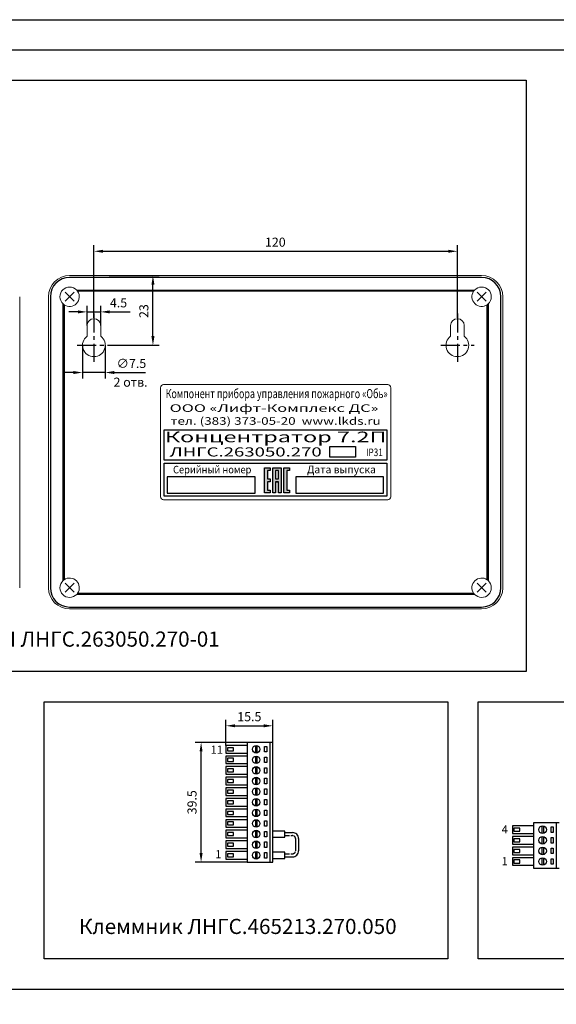
# Model space of a CAD drawing. Units: millimetres. Extents: x 96881 to 102121, y 236142 to 237971.
# Drawn here: x 97077 to 97254, y 236924 to 237249 of the extents above; entities that cross this region are included whole.
import ezdxf
from ezdxf.enums import TextEntityAlignment as Align

# ---------------------------------------------------------------- set-up
doc = ezdxf.new("R2010")
doc.units = ezdxf.units.MM
doc.linetypes.add('CENTER', pattern=[2, 1.25, -0.25, 0.25, -0.25])
doc.layers.add('2', color=5, linetype='Continuous')
doc.styles.add('ARIAL', font='arial.ttf')
doc.styles.add('SN0', font='arial.ttf')
doc.styles.get("Standard").update_dxf_attribs({"font": 'isocpeui.ttf'})

msp = doc.modelspace()

# ---------------------------------------------------------------- hatches: boundary and pattern name
at = {"layer": '2', "true_color": 0x000000}
h = msp.add_hatch(color=18, dxfattribs=at)
h.dxf.hatch_style = 1
h.paths.add_polyline_path([(97158.27842, 237100.38344), (97159.19291, 237100.38344), (97159.19291, 237101.29792), (97157.36394, 237101.29792), (97157.36394, 237093.06781), (97159.19291, 237093.06781), (97159.19291, 237093.98229), (97158.27842, 237093.98229), (97158.27842, 237096.72574), (97159.19291, 237096.72574), (97159.19291, 237097.63999), (97158.27842, 237097.63999)])
h.paths.add_polyline_path([(97160.10739, 237093.06781), (97161.02187, 237093.06781), (97161.02187, 237096.72574), (97161.93612, 237096.72574), (97161.93612, 237093.06781), (97162.8506, 237093.06781), (97162.8506, 237101.29792), (97160.10739, 237101.29792)])
h.paths.add_polyline_path([(97161.02187, 237100.38344), (97161.93612, 237100.38344), (97161.93612, 237097.63999), (97161.02187, 237097.63999)], flags=16)
h.paths.add_polyline_path([(97164.67957, 237100.38344), (97165.59405, 237100.38344), (97165.59405, 237101.29792), (97163.76509, 237101.29792), (97163.76509, 237093.06781), (97165.59405, 237093.06781), (97165.59405, 237093.98229), (97164.67957, 237093.98229)])

# ---------------------------------------------------------------- linework, layer by layer
at = {"color": 18, "true_color": 0x000000}
for p, q in [((96903.68431, 237229.15642), (97243.68431, 237229.15642)), ((97243.68431, 237229.15642), (97243.68431, 237034.15642)), ((97101.0141, 237150.7537), (97101.0141, 237174.7537)), ((97104.0141, 237172.7537), (97218.0141, 237172.7537)), ((97221.0141, 237150.7537), (97221.0141, 237174.7537)), ((97106.0141, 237164.7537), (97122.5141, 237164.7537)), ((97091.5141, 237156.2537), (97094.5141, 237159.2537)), ((97094.5141, 237156.2537), (97091.5141, 237159.2537)), ((97120.5141, 237144.7537), (97120.5141, 237161.7537)), ((97227.5141, 237156.2537), (97230.5141, 237159.2537)), ((97230.5141, 237156.2537), (97227.5141, 237159.2537)), ((97106.0141, 237141.7537), (97122.5141, 237141.7537)), ((97091.5141, 237060.2537), (97094.5141, 237063.2537)), ((97094.5141, 237060.2537), (97091.5141, 237063.2537)), ((97230.5141, 237060.2537), (97227.5141, 237063.2537)), ((97227.5141, 237060.2537), (97230.5141, 237063.2537)), ((97243.68431, 237034.15642), (96903.68431, 237034.15642))]:
    msp.add_line(p, q, dxfattribs=at)
at = {"color": 18, "linetype": 'Continuous', "lineweight": 15, "true_color": 0x000000}
for p, q in [((97093.0141, 237164.7537), (97229.0141, 237164.7537)), ((97076.52382, 237157.7537), (97076.52382, 237061.7537)), ((97086.0141, 237061.7537), (97086.0141, 237157.7537)), ((97236.0141, 237157.7537), (97236.0141, 237061.7537)), ((97098.7641, 237148.2537), (97098.7641, 237144.7537)), ((97103.2641, 237144.7537), (97103.2641, 237148.2537)), ((97218.7641, 237144.7537), (97218.7641, 237148.2537)), ((97223.2641, 237148.2537), (97223.2641, 237144.7537)), ((97229.0141, 237054.7537), (97093.0141, 237054.7537))]:
    msp.add_line(p, q, dxfattribs=at)
at = {"color": 18, "linetype": 'Continuous', "true_color": 0x000000}
for p, q in [((97229.0141, 237164.12509), (97093.0141, 237164.12509)), ((97095.35777, 237159.93251), (97226.67043, 237159.93251)), ((97226.37341, 237159.56112), (97095.65479, 237159.56112)), ((97086.64271, 237157.7537), (97086.64271, 237061.7537)), ((97235.38549, 237061.7537), (97235.38549, 237157.7537)), ((97090.8353, 237064.09737), (97090.8353, 237155.41003)), ((97091.20669, 237155.11301), (97091.20669, 237064.39439)), ((97095.7641, 237152.7537), (97092.7641, 237152.7537)), ((97098.7641, 237148.2537), (97098.7641, 237154.7537)), ((97098.7641, 237152.7537), (97103.2641, 237152.7537)), ((97103.2641, 237148.2537), (97103.2641, 237154.7537)), ((97106.2641, 237152.7537), (97109.2641, 237152.7537)), ((97107.0141, 237152.7537), (97113.0141, 237152.7537)), ((97230.82152, 237064.39439), (97230.82152, 237155.11301)), ((97231.19291, 237155.41003), (97231.19291, 237064.09737)), ((97097.2641, 237141.7537), (97097.2641, 237130.7537)), ((97104.7641, 237141.7537), (97104.7641, 237130.7537)), ((97094.2641, 237132.7537), (97091.2641, 237132.7537)), ((97104.7641, 237132.7537), (97097.2641, 237132.7537)), ((97107.7641, 237132.7537), (97118.0141, 237132.7537)), ((97107.7641, 237132.7537), (97110.7641, 237132.7537)), ((97226.67043, 237059.57489), (97095.35777, 237059.57489)), ((97095.65479, 237059.94628), (97226.37341, 237059.94628)), ((97093.0141, 237055.38231), (97229.0141, 237055.38231)), ((97151.58794, 237009.7274), (97144.58794, 237009.7274)), ((97144.58794, 237009.7274), (97144.58794, 237007.2274)), ((97151.58794, 237010.7274), (97151.58794, 236971.2274)), ((97160.08794, 237010.7274), (97151.58794, 237010.7274)), ((97154.33794, 237009.70214), (97154.33794, 237007.25265)), ((97154.83794, 237009.70214), (97154.83794, 237007.25265)), ((97159.08794, 237010.7274), (97159.08794, 236971.2274)), ((97160.08794, 236971.2274), (97160.08794, 237010.7274)), ((97144.58794, 237007.2274), (97151.58794, 237007.2274)), ((97145.08794, 237008.9774), (97145.08794, 237007.9774)), ((97147.08794, 237008.9774), (97145.08794, 237008.9774)), ((97145.08794, 237007.9774), (97147.08794, 237007.9774)), ((97147.08794, 237007.9774), (97147.08794, 237008.9774)), ((97157.38794, 237009.3774), (97158.08794, 237009.3774)), ((97157.38794, 237007.5774), (97157.38794, 237009.3774)), ((97158.08794, 237007.5774), (97157.38794, 237007.5774)), ((97158.08794, 237009.3774), (97158.08794, 237007.5774)), ((97151.58794, 237006.2274), (97144.58794, 237006.2274)), ((97144.58794, 237006.2274), (97144.58794, 237003.7274)), ((97144.58794, 237003.7274), (97151.58794, 237003.7274)), ((97145.08794, 237005.4774), (97145.08794, 237004.4774)), ((97147.08794, 237005.4774), (97145.08794, 237005.4774)), ((97145.08794, 237004.4774), (97147.08794, 237004.4774)), ((97147.08794, 237004.4774), (97147.08794, 237005.4774)), ((97154.33794, 237006.20214), (97154.33794, 237003.75265)), ((97154.83794, 237006.20214), (97154.83794, 237003.75265)), ((97157.38794, 237005.8774), (97158.08794, 237005.8774)), ((97157.38794, 237004.0774), (97157.38794, 237005.8774)), ((97158.08794, 237004.0774), (97157.38794, 237004.0774)), ((97158.08794, 237005.8774), (97158.08794, 237004.0774)), ((97151.58794, 237002.7274), (97144.58794, 237002.7274)), ((97144.58794, 237002.7274), (97144.58794, 237000.2274)), ((97144.58794, 237000.2274), (97151.58794, 237000.2274)), ((97145.08794, 237001.9774), (97145.08794, 237000.9774)), ((97147.08794, 237001.9774), (97145.08794, 237001.9774)), ((97145.08794, 237000.9774), (97147.08794, 237000.9774)), ((97147.08794, 237000.9774), (97147.08794, 237001.9774)), ((97154.33794, 237002.70214), (97154.33794, 237000.25265)), ((97154.83794, 237002.70214), (97154.83794, 237000.25265)), ((97157.38794, 237002.3774), (97158.08794, 237002.3774)), ((97157.38794, 237000.5774), (97157.38794, 237002.3774)), ((97158.08794, 237000.5774), (97157.38794, 237000.5774)), ((97158.08794, 237002.3774), (97158.08794, 237000.5774)), ((97151.58794, 236999.2274), (97144.58794, 236999.2274)), ((97144.58794, 236999.2274), (97144.58794, 236996.7274)), ((97144.58794, 236996.7274), (97151.58794, 236996.7274)), ((97145.08794, 236998.4774), (97145.08794, 236997.4774)), ((97147.08794, 236998.4774), (97145.08794, 236998.4774)), ((97145.08794, 236997.4774), (97147.08794, 236997.4774)), ((97147.08794, 236997.4774), (97147.08794, 236998.4774)), ((97154.33794, 236999.20214), (97154.33794, 236996.75265)), ((97154.83794, 236999.20214), (97154.83794, 236996.75265)), ((97157.38794, 236998.8774), (97158.08794, 236998.8774)), ((97157.38794, 236997.0774), (97157.38794, 236998.8774)), ((97158.08794, 236997.0774), (97157.38794, 236997.0774)), ((97158.08794, 236998.8774), (97158.08794, 236997.0774)), ((97151.58794, 236995.7274), (97144.58794, 236995.7274)), ((97144.58794, 236995.7274), (97144.58794, 236993.2274)), ((97145.08794, 236994.9774), (97145.08794, 236993.9774)), ((97147.08794, 236994.9774), (97145.08794, 236994.9774)), ((97145.08794, 236993.9774), (97147.08794, 236993.9774)), ((97147.08794, 236993.9774), (97147.08794, 236994.9774)), ((97154.33794, 236995.70214), (97154.33794, 236993.25265)), ((97154.83794, 236995.70214), (97154.83794, 236993.25265)), ((97157.38794, 236995.3774), (97158.08794, 236995.3774)), ((97157.38794, 236993.5774), (97157.38794, 236995.3774)), ((97158.08794, 236993.5774), (97157.38794, 236993.5774)), ((97158.08794, 236995.3774), (97158.08794, 236993.5774)), ((97144.58794, 236993.2274), (97151.58794, 236993.2274)), ((97151.58794, 236992.2274), (97144.58794, 236992.2274)), ((97144.58794, 236992.2274), (97144.58794, 236989.7274)), ((97145.08794, 236991.4774), (97145.08794, 236990.4774)), ((97147.08794, 236991.4774), (97145.08794, 236991.4774)), ((97145.08794, 236990.4774), (97147.08794, 236990.4774)), ((97147.08794, 236990.4774), (97147.08794, 236991.4774)), ((97154.33794, 236992.20214), (97154.33794, 236989.75265)), ((97154.83794, 236992.20214), (97154.83794, 236989.75265)), ((97157.38794, 236991.8774), (97158.08794, 236991.8774)), ((97157.38794, 236990.0774), (97157.38794, 236991.8774)), ((97158.08794, 236990.0774), (97157.38794, 236990.0774)), ((97158.08794, 236991.8774), (97158.08794, 236990.0774)), ((97144.58794, 236989.7274), (97151.58794, 236989.7274)), ((97151.58794, 236988.7274), (97144.58794, 236988.7274)), ((97144.58794, 236988.7274), (97144.58794, 236986.2274)), ((97145.08794, 236987.9774), (97145.08794, 236986.9774)), ((97147.08794, 236987.9774), (97145.08794, 236987.9774)), ((97145.08794, 236986.9774), (97147.08794, 236986.9774)), ((97147.08794, 236986.9774), (97147.08794, 236987.9774)), ((97154.33794, 236988.70214), (97154.33794, 236986.25265)), ((97154.83794, 236988.70214), (97154.83794, 236986.25265)), ((97157.38794, 236988.3774), (97158.08794, 236988.3774)), ((97157.38794, 236986.5774), (97157.38794, 236988.3774)), ((97158.08794, 236988.3774), (97158.08794, 236986.5774)), ((97144.58794, 236986.2274), (97151.58794, 236986.2274)), ((97151.58794, 236985.2274), (97144.58794, 236985.2274)), ((97144.58794, 236985.2274), (97144.58794, 236982.7274)), ((97145.08794, 236984.4774), (97145.08794, 236983.4774)), ((97147.08794, 236984.4774), (97145.08794, 236984.4774)), ((97147.08794, 236983.4774), (97147.08794, 236984.4774)), ((97154.33794, 236985.20214), (97154.33794, 236982.75265)), ((97154.83794, 236985.20214), (97154.83794, 236982.75265)), ((97158.08794, 236986.5774), (97157.38794, 236986.5774)), ((97157.38794, 236984.8774), (97158.08794, 236984.8774)), ((97157.38794, 236983.0774), (97157.38794, 236984.8774)), ((97158.08794, 236984.8774), (97158.08794, 236983.0774)), ((97246.14851, 236984.18441), (97246.14851, 236969.18441)), ((97254.64851, 236984.18441), (97246.14851, 236984.18441)), ((97253.64851, 236984.18441), (97253.64851, 236969.18441)), ((97144.58794, 236982.7274), (97151.58794, 236982.7274)), ((97151.58794, 236981.7274), (97144.58794, 236981.7274)), ((97144.58794, 236981.7274), (97144.58794, 236979.2274)), ((97145.08794, 236983.4774), (97147.08794, 236983.4774)), ((97145.08794, 236980.9774), (97145.08794, 236979.9774)), ((97147.08794, 236980.9774), (97145.08794, 236980.9774)), ((97147.08794, 236979.9774), (97147.08794, 236980.9774)), ((97154.33794, 236981.70214), (97154.33794, 236979.25265)), ((97154.83794, 236981.70214), (97154.83794, 236979.25265)), ((97158.08794, 236983.0774), (97157.38794, 236983.0774)), ((97157.38794, 236981.3774), (97158.08794, 236981.3774)), ((97157.38794, 236979.5774), (97157.38794, 236981.3774)), ((97158.08794, 236981.3774), (97158.08794, 236979.5774)), ((97164.08794, 236981.4774), (97160.08794, 236981.4774)), ((97164.08794, 236979.4774), (97164.08794, 236981.4774)), ((97164.08794, 236980.9774), (97166.58794, 236980.9774)), ((97246.14851, 236983.18441), (97239.14851, 236983.18441)), ((97239.14851, 236983.18441), (97239.14851, 236980.68441)), ((97239.14851, 236980.68441), (97246.14851, 236980.68441)), ((97239.64851, 236982.43441), (97239.64851, 236981.43441)), ((97241.64851, 236982.43441), (97239.64851, 236982.43441)), ((97239.64851, 236981.43441), (97241.64851, 236981.43441)), ((97241.64851, 236981.43441), (97241.64851, 236982.43441)), ((97248.89851, 236983.15915), (97248.89851, 236980.70966)), ((97249.39851, 236983.15915), (97249.39851, 236980.70966)), ((97251.94851, 236982.83441), (97252.64851, 236982.83441)), ((97251.94851, 236981.03441), (97251.94851, 236982.83441)), ((97252.64851, 236981.03441), (97251.94851, 236981.03441)), ((97252.64851, 236982.83441), (97252.64851, 236981.03441)), ((97144.58794, 236979.2274), (97151.58794, 236979.2274)), ((97151.58794, 236978.2274), (97144.58794, 236978.2274)), ((97144.58794, 236978.2274), (97144.58794, 236975.7274)), ((97145.08794, 236979.9774), (97147.08794, 236979.9774)), ((97145.08794, 236977.4774), (97145.08794, 236976.4774)), ((97147.08794, 236977.4774), (97145.08794, 236977.4774)), ((97147.08794, 236976.4774), (97147.08794, 236977.4774)), ((97154.33794, 236978.20214), (97154.33794, 236975.75265)), ((97154.83794, 236978.20214), (97154.83794, 236975.75265)), ((97158.08794, 236979.5774), (97157.38794, 236979.5774)), ((97157.38794, 236977.8774), (97158.08794, 236977.8774)), ((97157.38794, 236976.0774), (97157.38794, 236977.8774)), ((97158.08794, 236977.8774), (97158.08794, 236976.0774)), ((97160.08794, 236979.4774), (97164.08794, 236979.4774)), ((97167.58794, 236978.9774), (97167.58794, 236974.9774)), ((97168.58794, 236978.9774), (97168.58794, 236974.9774)), ((97246.14851, 236979.68441), (97239.14851, 236979.68441)), ((97239.14851, 236979.68441), (97239.14851, 236977.18441)), ((97239.14851, 236977.18441), (97246.14851, 236977.18441)), ((97239.64851, 236978.93441), (97239.64851, 236977.93441)), ((97241.64851, 236978.93441), (97239.64851, 236978.93441)), ((97239.64851, 236977.93441), (97241.64851, 236977.93441)), ((97241.64851, 236977.93441), (97241.64851, 236978.93441)), ((97248.89851, 236979.65915), (97248.89851, 236977.20966)), ((97249.39851, 236979.65915), (97249.39851, 236977.20966)), ((97251.94851, 236979.33441), (97252.64851, 236979.33441)), ((97251.94851, 236977.53441), (97251.94851, 236979.33441)), ((97252.64851, 236977.53441), (97251.94851, 236977.53441)), ((97252.64851, 236979.33441), (97252.64851, 236977.53441)), ((97144.58794, 236975.7274), (97151.58794, 236975.7274)), ((97151.58794, 236974.7274), (97144.58794, 236974.7274)), ((97144.58794, 236974.7274), (97144.58794, 236972.2274)), ((97145.08794, 236976.4774), (97147.08794, 236976.4774)), ((97145.08794, 236973.9774), (97145.08794, 236972.9774)), ((97147.08794, 236973.9774), (97145.08794, 236973.9774)), ((97147.08794, 236972.9774), (97147.08794, 236973.9774)), ((97154.33794, 236974.70214), (97154.33794, 236972.25265)), ((97154.83794, 236974.70214), (97154.83794, 236972.25265)), ((97158.08794, 236976.0774), (97157.38794, 236976.0774)), ((97157.38794, 236974.3774), (97158.08794, 236974.3774)), ((97157.38794, 236972.5774), (97157.38794, 236974.3774)), ((97158.08794, 236974.3774), (97158.08794, 236972.5774)), ((97164.08794, 236974.4774), (97160.08794, 236974.4774)), ((97164.08794, 236972.4774), (97164.08794, 236974.4774)), ((97246.14851, 236976.18441), (97239.14851, 236976.18441)), ((97239.14851, 236976.18441), (97239.14851, 236973.68441)), ((97239.64851, 236975.43441), (97239.64851, 236974.43441)), ((97241.64851, 236975.43441), (97239.64851, 236975.43441)), ((97239.64851, 236974.43441), (97241.64851, 236974.43441)), ((97241.64851, 236974.43441), (97241.64851, 236975.43441)), ((97248.89851, 236976.15915), (97248.89851, 236973.70966)), ((97249.39851, 236976.15915), (97249.39851, 236973.70966)), ((97251.94851, 236975.83441), (97252.64851, 236975.83441)), ((97251.94851, 236974.03441), (97251.94851, 236975.83441)), ((97252.64851, 236974.03441), (97251.94851, 236974.03441)), ((97252.64851, 236975.83441), (97252.64851, 236974.03441)), ((97144.58794, 236972.2274), (97151.58794, 236972.2274)), ((97145.08794, 236972.9774), (97147.08794, 236972.9774)), ((97151.58794, 236971.2274), (97160.08794, 236971.2274)), ((97158.08794, 236972.5774), (97157.38794, 236972.5774)), ((97160.08794, 236972.4774), (97164.08794, 236972.4774)), ((97164.08794, 236972.9774), (97166.58794, 236972.9774)), ((97239.14851, 236973.68441), (97246.14851, 236973.68441)), ((97246.14851, 236972.68441), (97239.14851, 236972.68441)), ((97239.14851, 236972.68441), (97239.14851, 236970.18441)), ((97239.64851, 236971.93441), (97239.64851, 236970.93441)), ((97241.64851, 236971.93441), (97239.64851, 236971.93441)), ((97239.64851, 236970.93441), (97241.64851, 236970.93441)), ((97241.64851, 236970.93441), (97241.64851, 236971.93441)), ((97248.89851, 236972.65915), (97248.89851, 236970.20966)), ((97249.39851, 236972.65915), (97249.39851, 236970.20966)), ((97251.94851, 236972.33441), (97252.64851, 236972.33441)), ((97251.94851, 236970.53441), (97251.94851, 236972.33441)), ((97252.64851, 236972.33441), (97252.64851, 236970.53441)), ((97239.14851, 236970.18441), (97246.14851, 236970.18441)), ((97246.14851, 236969.18441), (97254.64851, 236969.18441)), ((97252.64851, 236970.53441), (97251.94851, 236970.53441))]:
    msp.add_line(p, q, dxfattribs=at)
at = {"color": 18, "linetype": 'CENTER', "ltscale": 5, "true_color": 0x000000}
for p, q in [((97101.0141, 237152.2537), (97101.0141, 237136.2537)), ((97221.0141, 237152.2537), (97221.0141, 237136.2537)), ((97095.5141, 237141.7537), (97106.5141, 237141.7537)), ((97215.5141, 237141.7537), (97226.5141, 237141.7537))]:
    msp.add_line(p, q, dxfattribs=at)
at = {"color": 7, "linetype": 'Continuous', "lineweight": 15}
for p, q in [((97123.0141, 237127.7537), (97123.0141, 237091.7537)), ((97198.0141, 237128.7537), (97124.0141, 237128.7537)), ((97199.0141, 237091.7537), (97199.0141, 237127.7537)), ((97124.0141, 237090.7537), (97198.0141, 237090.7537))]:
    msp.add_line(p, q, dxfattribs=at)
at = {"linetype": 'Continuous'}
for p, q in [((97124.26139, 237113.84458), (97197.7613, 237113.84458)), ((97124.26139, 237103.89208), (97124.26139, 237113.84458)), ((97197.7613, 237113.84458), (97197.7613, 237103.89208)), ((97197.7613, 237103.89208), (97124.26139, 237103.89208)), ((97124.26628, 237102.89429), (97197.76629, 237102.89429)), ((97124.26628, 237091.98169), (97124.26628, 237102.89429)), ((97197.76629, 237102.89429), (97197.76629, 237091.98169)), ((97154.24699, 237098.39128), (97125.24699, 237098.39128)), ((97125.24699, 237098.39128), (97125.24699, 237092.98169)), ((97154.24699, 237092.98169), (97154.24699, 237098.39128)), ((97196.63479, 237098.39128), (97167.6348, 237098.39128)), ((97167.6348, 237098.39128), (97167.6348, 237092.98169)), ((97196.63479, 237092.98169), (97196.63479, 237098.39128)), ((97197.76629, 237091.98169), (97124.26628, 237091.98169)), ((97125.24699, 237092.98169), (97154.24699, 237092.98169)), ((97167.6348, 237092.98169), (97196.63479, 237092.98169))]:
    msp.add_line(p, q, dxfattribs=at)
at = {"color": 18, "linetype": 'ByBlock', "true_color": 0x000000}
for p, q in [((97084.58198, 237024.15642), (97217.88211, 237024.15642)), ((97084.58198, 236939.32117), (97084.58198, 237024.15642)), ((97217.88211, 237024.15642), (97217.88211, 236939.32117)), ((97227.88211, 237024.15642), (97381.44967, 237024.15642)), ((97227.88211, 236939.32117), (97227.88211, 237024.15642)), ((97144.58794, 237009.7274), (97144.58794, 237018.21065)), ((97147.58794, 237016.21065), (97157.08794, 237016.21065)), ((97160.08794, 237010.7274), (97160.08794, 237018.21065)), ((97151.58794, 237010.7274), (97134.40794, 237010.7274)), ((97136.40794, 236974.2274), (97136.40794, 237007.7274)), ((97151.58794, 236971.2274), (97134.40794, 236971.2274)), ((97217.88211, 236939.32117), (97084.58198, 236939.32117)), ((97381.44967, 236939.32117), (97227.88211, 236939.32117))]:
    msp.add_line(p, q, dxfattribs=at)
at = {"color": 18, "linetype": 'CENTER', "true_color": 0x000000}
for p, q in [((97164.08794, 236979.9774), (97166.58794, 236979.9774)), ((97167.58794, 236978.9774), (97167.58794, 236978.9774)), ((97164.08794, 236973.9774), (97166.58794, 236973.9774)), ((97167.58794, 236974.9774), (97167.58794, 236974.9774))]:
    msp.add_line(p, q, dxfattribs=at)
at = {"color": 18, "true_color": 0x000000}
msp.add_lwpolyline([(96883.68431, 237249.15642), (98093.55545, 237249.15642), (98093.55545, 236208.28891), (96883.68431, 236208.28891), (96883.68431, 237249.15642)], dxfattribs=at)
at = {"color": 1}
msp.add_lwpolyline([(96893.68431, 237239.15642), (96893.68431, 236929.32117), (97592.88211, 236929.32117), (97592.88211, 237239.15642), (96893.68431, 237239.15642)], dxfattribs=at)
at = {"color": 18, "linetype": 'Continuous', "true_color": 0x000000}
for centre in [(97154.58794, 237008.4774), (97154.58794, 237004.9774), (97154.58794, 237001.4774), (97154.58794, 236997.9774), (97154.58794, 236994.4774), (97154.58794, 236990.9774), (97154.58794, 236987.4774), (97154.58794, 236983.9774), (97154.58794, 236980.4774), (97249.14851, 236981.93441), (97154.58794, 236976.9774), (97249.14851, 236978.43441), (97154.58794, 236973.4774), (97249.14851, 236974.93441), (97249.14851, 236971.43441)]:
    msp.add_circle(centre, 1.25, dxfattribs=at)
at = {"color": 18, "linetype": 'Continuous', "lineweight": 15, "true_color": 0x000000}
for centre, radius, start, end in [((97093.0141, 237157.7537), 7, 90, 180), ((97229.0141, 237157.7537), 7, 0, 90), ((97093.0141, 237157.7537), 3.2, 90, 180), ((97093.0141, 237157.7537), 3.2, 235.6103462, 34.3896538), ((97093.0141, 237157.7537), 3.2, 42.9122588, 90), ((97229.0141, 237157.7537), 3.2, 145.6103462, 304.3896538), ((97229.0141, 237157.7537), 3.2, 90, 137.0877412), ((97229.0141, 237157.7537), 3.2, 0, 90), ((97093.0141, 237157.7537), 3.2, 180, 227.0877412), ((97229.0141, 237157.7537), 3.2, 312.9122588, 0), ((97101.0141, 237148.2537), 2.25, 0, 180), ((97221.0141, 237148.2537), 2.25, 0, 180), ((97101.0141, 237141.7537), 3.75, 126.8698976, 53.1301024), ((97221.0141, 237141.7537), 3.75, 126.8698976, 53.1301024), ((97093.0141, 237061.7537), 3.2, 325.6103462, 124.3896538), ((97229.0141, 237061.7537), 3.2, 55.6103462, 214.3896538), ((97093.0141, 237061.7537), 7, 180, 270), ((97093.0141, 237061.7537), 3.2, 132.9122588, 180), ((97093.0141, 237061.7537), 3.2, 180, 270), ((97229.0141, 237061.7537), 7, 270, 0), ((97229.0141, 237061.7537), 3.2, 270, 0), ((97229.0141, 237061.7537), 3.2, 0, 47.0877412), ((97093.0141, 237061.7537), 3.2, 270, 317.0877412), ((97229.0141, 237061.7537), 3.2, 222.9122588, 270)]:
    msp.add_arc(centre, radius, start, end, dxfattribs=at)
at = {"color": 18, "linetype": 'Continuous', "true_color": 0x000000}
for centre, radius, start, end in [((97093.0141, 237157.7537), 6.37139, 90, 180), ((97229.0141, 237157.7537), 6.37139, 0, 90), ((97093.0141, 237061.7537), 6.37139, 180, 270), ((97229.0141, 237061.7537), 6.37139, 270, 0), ((97166.62589, 236979.01535), 1.96242, 358.8919507, 91.1080393), ((97166.58794, 236974.9774), 2, 269.9999982, 0.0000118)]:
    msp.add_arc(centre, radius, start, end, dxfattribs=at)
at = {"color": 7, "linetype": 'Continuous', "lineweight": 15}
for centre, start, end in [((97124.0141, 237127.7537), 90, 180), ((97198.0141, 237127.7537), 0, 90), ((97124.0141, 237091.7537), 180, 270), ((97198.0141, 237091.7537), 270, 0)]:
    msp.add_arc(centre, 1, start, end, dxfattribs=at)
at = {"color": 18, "linetype": 'CENTER', "true_color": 0x000000}
for centre, start, end in [((97166.58794, 236978.9774), 0, 90), ((97166.58794, 236974.9774), 270, 0)]:
    msp.add_arc(centre, 1, start, end, dxfattribs=at)
at = {"color": 18, "linetype": 'Continuous', "lineweight": 15, "true_color": 0x000000}
for points in [[(97095.65479, 237159.56112), (97095.56298, 237159.69526), (97095.46377, 237159.81849), (97095.35777, 237159.93251)], [(97226.67043, 237159.93251), (97226.56444, 237159.81849), (97226.46523, 237159.69526), (97226.37341, 237159.56112)], [(97090.8353, 237155.41003), (97090.94931, 237155.30403), (97091.07255, 237155.20482), (97091.20669, 237155.11301)], [(97230.82152, 237155.11301), (97230.95566, 237155.20482), (97231.0789, 237155.30403), (97231.19291, 237155.41003)], [(97091.20669, 237064.39439), (97091.07255, 237064.30258), (97090.94931, 237064.20337), (97090.8353, 237064.09737)], [(97231.19291, 237064.09737), (97231.0789, 237064.20337), (97230.95566, 237064.30258), (97230.82152, 237064.39439)], [(97095.35777, 237059.57489), (97095.46377, 237059.68891), (97095.56298, 237059.81214), (97095.65479, 237059.94628)], [(97226.37341, 237059.94628), (97226.46523, 237059.81214), (97226.56444, 237059.68891), (97226.67043, 237059.57489)]]:
    msp.add_open_spline(points, degree=3, dxfattribs=at)
at = {"color": 18, "true_color": 0x000000}
for points in [[(97104.0141, 237173.2537), (97104.0141, 237172.2537), (97101.0141, 237172.7537)], [(97218.0141, 237173.2537), (97218.0141, 237172.2537), (97221.0141, 237172.7537)], [(97120.0141, 237161.7537), (97121.0141, 237161.7537), (97120.5141, 237164.7537)], [(97120.0141, 237144.7537), (97121.0141, 237144.7537), (97120.5141, 237141.7537)]]:
    msp.add_solid(points, dxfattribs=at)
at = {"color": 18, "linetype": 'Continuous', "true_color": 0x000000}
for points in [[(97095.7641, 237153.2537), (97095.7641, 237152.2537), (97098.7641, 237152.7537)], [(97106.2641, 237153.2537), (97106.2641, 237152.2537), (97103.2641, 237152.7537)], [(97094.2641, 237133.2537), (97094.2641, 237132.2537), (97097.2641, 237132.7537)], [(97107.7641, 237133.2537), (97107.7641, 237132.2537), (97104.7641, 237132.7537)]]:
    msp.add_solid(points, dxfattribs=at)
at = {"color": 18, "linetype": 'ByBlock', "true_color": 0x000000}
for points in [[(97147.58794, 237016.71065), (97147.58794, 237015.71065), (97144.58794, 237016.21065)], [(97157.08794, 237016.71065), (97157.08794, 237015.71065), (97160.08794, 237016.21065)], [(97135.90794, 237007.7274), (97136.90794, 237007.7274), (97136.40794, 237010.7274)], [(97135.90794, 236974.2274), (97136.90794, 236974.2274), (97136.40794, 236971.2274)]]:
    msp.add_solid(points, dxfattribs=at)
at = {"layer": '2', "color": 18, "true_color": 0x000000}
msp.add_line((97161.02187, 237096.72574), (97161.93612, 237096.72574), dxfattribs=at)
at = {"layer": '2', "color": 18, "linetype": 'Continuous', "true_color": 0x000000}
msp.add_lwpolyline([(97178.86952, 237108.29958), (97187.36952, 237108.29958), (97187.36952, 237104.79958), (97178.86952, 237104.79958)], close=True, dxfattribs=at)
at = {"layer": '2', "color": 18, "true_color": 0x000000}
for points in [[(97159.19291, 237097.63999), (97159.19291, 237096.72574), (97158.27842, 237096.72574), (97158.27842, 237093.98229), (97159.19291, 237093.98229), (97159.19291, 237093.06781), (97157.36394, 237093.06781), (97157.36394, 237101.29792), (97159.19291, 237101.29792), (97159.19291, 237100.38344), (97158.27842, 237100.38344), (97158.27842, 237097.63999)], [(97161.93612, 237093.06781), (97161.93612, 237096.72574), (97161.02187, 237096.72574), (97161.02187, 237093.06781), (97160.10739, 237093.06781), (97160.10739, 237101.29792), (97162.8506, 237101.29792), (97162.8506, 237093.06781)], [(97165.59405, 237100.38344), (97164.67957, 237100.38344), (97164.67957, 237093.98229), (97165.59405, 237093.98229), (97165.59405, 237093.06781), (97163.76509, 237093.06781), (97163.76509, 237101.29792), (97165.59405, 237101.29792)], [(97161.02187, 237097.63999), (97161.93612, 237097.63999), (97161.93612, 237100.38344), (97161.02187, 237100.38344)]]:
    msp.add_lwpolyline(points, close=True, dxfattribs=at)
at = {"layer": 'Defpoints', "color": 0, "linetype": 'ByBlock'}
msp.add_point((97149.5141, 237124.2537), dxfattribs=at)

# ---------------------------------------------------------------- texts
at = {"color": 18, "true_color": 0x000000}
for s, p in [('120', (97157.50501, 237174.2537)), ('4.5', (97106.3141, 237154.2537)), ('∅7.5', (97108.5141, 237134.2537)), ('2 отв.', (97107.51671, 237128.07283))]:
    msp.add_text(s, height=3, dxfattribs=at).set_placement(p)
msp.add_text('23', height=3, rotation=90, dxfattribs=at).set_placement((97119.0141, 237150.74574))
at = {"style": 'SN0'}
for s, height, width, p in [('Компонент прибора управления пожарного «Обь»', 3, 0.72, (97161.34985, 237124.29468)), ('тел. (383) 373-05-20  www.lkds.ru', 2.5, 1.3, (97161.0141, 237115.51119)), ('Концентратор 7.2П', 3.5, 1.62, (97161.0141, 237109.7537)), ('ЛНГС.263050.270', 3, 1.5, (97151.12615, 237105.05707)), ('IP31', 2.5, 0.8, (97193.63092, 237105.17601))]:
    msp.add_text(s, height=height, dxfattribs=dict(at, width=width)).set_placement(p, align=Align.CENTER)
for s, width, p in [('ООО «Лифт-Комплекс ДС»', 1.58, (97126.0141, 237119.76215)), ('Серийный номер', 0.9, (97127.14589, 237099.48137))]:
    msp.add_text(s, height=2.5, dxfattribs=dict(at, width=width)).set_placement(p)
msp.add_text('Дата выпуска', height=2.5, dxfattribs=at).set_placement((97171.37798, 237099.52158))
at = {"color": 18, "true_color": 0x000000, "style": 'ARIAL'}
for s, p in [('Концентратор 7.2П ЛНГС.263050.270-01', (97010.81255, 237042.30785)), ('Клеммник ЛНГС.465213.270.050', (97096.11608, 236947.51353))]:
    msp.add_text(s, height=5, dxfattribs=at).set_placement(p)
at = {"color": 18, "linetype": 'Continuous', "true_color": 0x000000, "style": 'ARIAL'}
for s, p in [('11', (97141.58794, 237006.9774)), ('4', (97236.64851, 236980.68441)), ('1', (97142.08794, 236972.4774)), ('1', (97236.64851, 236970.18441))]:
    msp.add_text(s, height=2.7, dxfattribs=at).set_placement(p, align=Align.CENTER)
at = {"color": 18, "linetype": 'ByBlock', "true_color": 0x000000, "insert": (97152.33794, 237019.21065), "char_height": 3, "attachment_point": 5}
msp.add_mtext('\\A1;15.5', dxfattribs=at)
at = {"color": 18, "linetype": 'ByBlock', "true_color": 0x000000, "insert": (97133.40794, 236990.9774), "char_height": 3, "attachment_point": 5, "rotation": 90}
msp.add_mtext('\\A1;39.5', dxfattribs=at)

doc.saveas('drawing.dxf')
